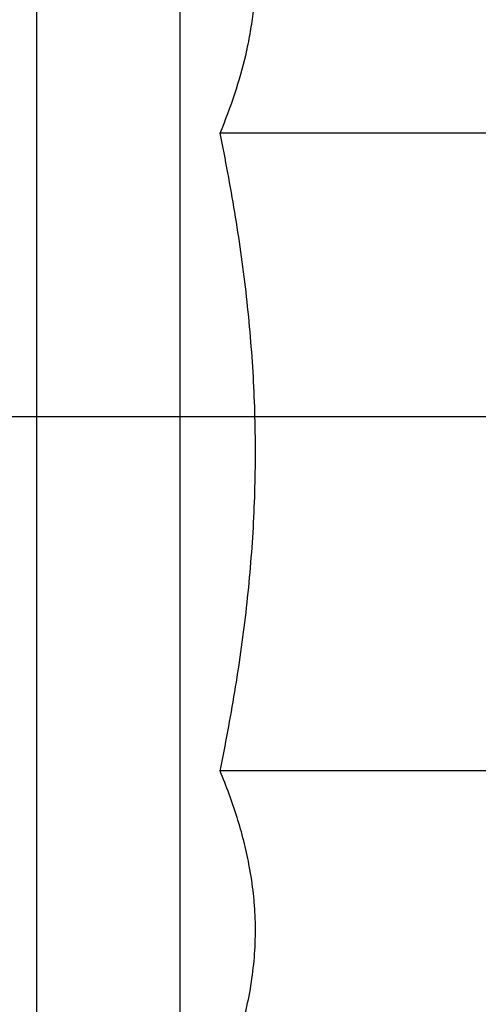
# Model space of a CAD drawing. Units: inches. Extents: x 0 to 34, y -0.1 to 22.
# Drawn here: x 13.1 to 13.3, y 4 to 4.5 of the extents above; entities that cross this region are included whole.
import ezdxf

# ---------------------------------------------------------------- set-up
doc = ezdxf.new("R2010")
doc.units = ezdxf.units.IN
doc.header["$LTSCALE"] = 1.87
doc.header["$MEASUREMENT"] = 0
doc.layers.get('0').update_dxf_attribs({"linetype": 'CONTINUOUS'})
doc.layers.add('02___PRT_ALL_AXES', color=7, linetype='CONTINUOUS')
doc.styles.get("Standard").update_dxf_attribs({"font": 'txt', "width": 0.8})
doc.dimstyles.new('DIMSTYLE_1', dxfattribs={"dimtxt": 0.2, "dimasz": 0.1875, "dimexe": 0.125, "dimexo": 0.0625, "dimgap": 0.1, "dimtad": 0, "dimtih": 1, "dimtoh": 1, "dimdec": 1, "dimzin": 0, "dimdsep": 46, "dimtxsty": 'Standard', "dimblk": '_FILLED', "dimblk1": '_FILLED', "dimblk2": '_FILLED', "dimcen": 0.09, "dimadec": 0, "dimazin": 0, "dimtfac": 1, "dimtdec": 1, "dimtofl": 0, "dimtmove": 0, "dimatfit": 3, "dimldrblk": '_FILLED', "dimfxl": 1, "dimtolj": 1, "dimtzin": 0, "dimarcsym": 0})

# ---------------------------------------------------------------- blocks, each defined once
blk = doc.blocks.new('_FILLED')
at = {"color": 0, "linetype": 'ByBlock'}
blk.add_solid([(0, 0), (-1, 0.1667), (-1, -0.1667)], dxfattribs=at)
blk = doc.blocks.new('*D11')
at = {"color": 2, "linetype": 'Continuous', "transparency": 16777216}
for p, q in [((14.31412, 5.3351), (16.99878, 5.3351)), ((16.87378, 5.3351), (16.87378, 4.3661)), ((16.87378, 2.9971), (16.87378, 3.9661)), ((10.58062, 2.9971), (16.99878, 2.9971))]:
    blk.add_line(p, q, dxfattribs=at)
at = {"color": 2, "linetype": 'Continuous', "transparency": 16777216, "xscale": 0.1875, "yscale": 0.1875, "zscale": 0.1875}
for p, rotation in [((16.87378, 5.3351), 90), ((16.87378, 2.9971), 270)]:
    blk.add_blockref('_FILLED', p, dxfattribs=dict(at, rotation=rotation))
at = {"color": 2, "linetype": 'Continuous', "transparency": 16777216, "insert": (16.87378, 4.2661), "char_height": 0.2, "width": 0.48, "attachment_point": 2, "line_spacing_factor": 0.9}
blk.add_mtext('2.3', dxfattribs=at)
blk = doc.blocks.new('*D12')
at = {"color": 2, "linetype": 'Continuous', "transparency": 16777216}
for p, q in [((14.31412, 5.3351), (15.75051, 5.3351)), ((15.62551, 5.3351), (15.62551, 5.0036)), ((15.62551, 4.2721), (15.62551, 4.6036)), ((10.64964, 4.2721), (15.75051, 4.2721))]:
    blk.add_line(p, q, dxfattribs=at)
at = {"color": 2, "linetype": 'Continuous', "transparency": 16777216, "xscale": 0.1875, "yscale": 0.1875, "zscale": 0.1875}
for p, rotation in [((15.62551, 5.3351), 90), ((15.62551, 4.2721), 270)]:
    blk.add_blockref('_FILLED', p, dxfattribs=dict(at, rotation=rotation))
at = {"color": 2, "linetype": 'Continuous', "transparency": 16777216, "insert": (15.62551, 4.9036), "char_height": 0.2, "width": 0.48, "attachment_point": 2, "line_spacing_factor": 0.9}
blk.add_mtext('1.1', dxfattribs=at)

msp = doc.modelspace()

# ---------------------------------------------------------------- linework, layer by layer
at = {"color": 7, "linetype": 'Continuous'}
for p, q in [((13.06362, 4.8201), (13.06362, 2.52427)), ((13.16002, 4.06851), (13.15987, 4.06934))]:
    msp.add_line(p, q, dxfattribs=at)
for points, knots in [([(13.14677, 4.40027), (13.1492, 4.40614), (13.15365, 4.41794), (13.15796, 4.43304), (13.16044, 4.44516), (13.16179, 4.45424), (13.16261, 4.46333), (13.16288, 4.47244), (13.16261, 4.48154), (13.16179, 4.49064), (13.16044, 4.49972), (13.15796, 4.51184), (13.15365, 4.52693), (13.1492, 4.53873), (13.14677, 4.54461)], [0, 0, 0, 0, 0.128225, 0.253939, 0.315981, 0.377583, 0.438873, 0.5, 0.561127, 0.622417, 0.68402, 0.746061, 0.871775, 1, 1, 1, 1]), ([(13.14677, 4.11159), (13.14923, 4.12346), (13.15371, 4.1473), (13.15798, 4.17732), (13.16044, 4.20144), (13.16179, 4.21958), (13.16261, 4.23775), (13.16288, 4.25593), (13.16261, 4.27412), (13.16179, 4.29229), (13.16044, 4.31042), (13.15798, 4.33455), (13.15371, 4.36456), (13.14923, 4.3884), (13.14677, 4.40027)], [0, 0, 0, 0, 0.124995, 0.249989, 0.312491, 0.374994, 0.437497, 0.5, 0.562503, 0.625006, 0.687509, 0.750011, 0.875005, 1, 1, 1, 1]), ([(13.15987, 4.06934), (13.15918, 4.0729), (13.15757, 4.08003), (13.15454, 4.09062), (13.15093, 4.10117), (13.14821, 4.10812), (13.14677, 4.11159)], [0, 0, 0, 0, 0.245836, 0.494306, 0.745668, 1, 1, 1, 1]), ([(13.14677, 3.96726), (13.14848, 3.97138), (13.15169, 3.97966), (13.1558, 3.99223), (13.15907, 4.00487), (13.16139, 4.01758), (13.16269, 4.03033), (13.16289, 4.04097), (13.1625, 4.04946), (13.16176, 4.05796), (13.16081, 4.06431), (13.16002, 4.06851)], [0, 0, 0, 0, 0.129292, 0.256787, 0.382578, 0.506918, 0.630231, 0.753088, 0.81456, 0.876158, 1, 1, 1, 1])]:
    msp.add_open_spline(points, degree=3, knots=knots, dxfattribs=at)
at = {"layer": '02___PRT_ALL_AXES', "color": 7, "linetype": 'Continuous'}
for p, q in [((13.12862, 4.58843), (13.12862, 3.92343)), ((13.3256, 4.40027), (13.14677, 4.40027)), ((13.3256, 4.11159), (13.14677, 4.11159))]:
    msp.add_line(p, q, dxfattribs=at)

# ---------------------------------------------------------------- dimensions: what is measured, and where the dimension line sits
at = {"color": 2, "linetype": 'Continuous'}
for base, p1, p2, angle, picture, middle in [((16.87378, 2.9971), (14.25162, 5.3351), (10.51812, 2.9971), 270, '*D11', (16.87378, 4.1661)), ((15.62551, 5.3351), (10.58714, 4.2721), (14.25162, 5.3351), 90, '*D12', (15.62551, 4.8036))]:
    dim = msp.add_linear_dim(base=base, p1=p1, p2=p2, angle=angle, dimstyle='DIMSTYLE_1', dxfattribs=at)
    dim.commit()
    dim.dimension.update_dxf_attribs({"geometry": picture, "text_midpoint": middle, "dimtype": 160})

doc.saveas('drawing.dxf')
